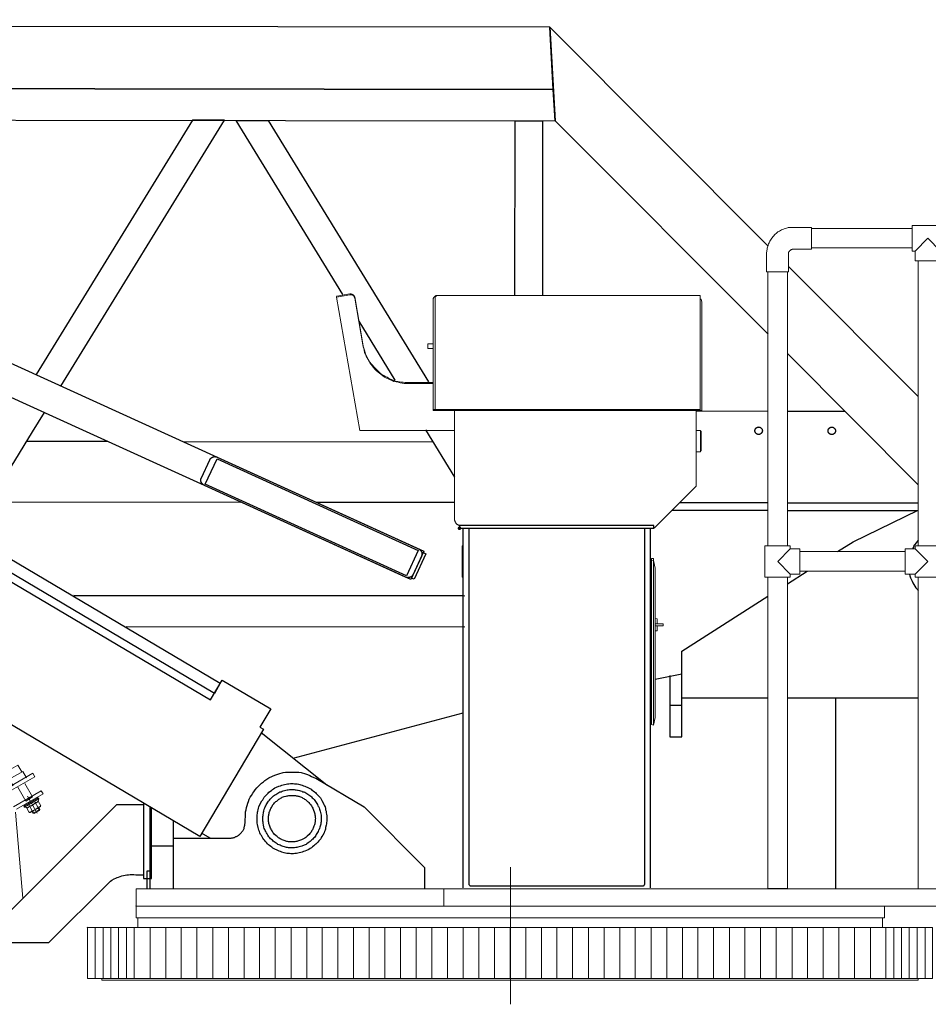
# Model space of a CAD drawing. Units: feet. Extents: x -801 to 1567, y 620 to 2279.
# Drawn here: x 1249 to 1414, y 949 to 1127 of the extents above; entities that cross this region are included whole.
import ezdxf

# ---------------------------------------------------------------- set-up
doc = ezdxf.new("R2010")
doc.units = ezdxf.units.FT
doc.header["$MEASUREMENT"] = 0

msp = doc.modelspace()

# ---------------------------------------------------------------- hatches: boundary and pattern name
h = msp.add_hatch(color=7)
edge = h.paths.add_edge_path(flags=0)
edge.add_spline(control_points=[(1328.54, 1035.19), (1328.54, 1035.38), (1328.69, 1035.53), (1328.87, 1035.53), (1329.06, 1035.53), (1329.21, 1035.38), (1329.21, 1035.19), (1329.21, 1035.19), (1329.21, 1035.19), (1329.21, 1035.19), (1329.21, 1035), (1329.06, 1034.85), (1328.87, 1034.85), (1328.69, 1034.85), (1328.54, 1035), (1328.54, 1035.19), (1328.54, 1035.19), (1328.54, 1035.19), (1328.54, 1035.19)], knot_values=[0, 0, 0, 0, 1, 1, 1, 2, 2, 2, 3, 3, 3, 4, 4, 4, 5, 5, 5, 6, 6, 6, 6], degree=3, periodic=1)
h = msp.add_hatch(color=7)
edge = h.paths.add_edge_path(flags=0)
edge.add_spline(control_points=[(1270.16, 966.74), (1270.16, 966.81), (1270.23, 966.88), (1270.3, 966.88), (1270.38, 966.88), (1270.45, 966.81), (1270.45, 966.74), (1270.45, 966.74), (1270.45, 966.74), (1270.45, 966.74), (1270.45, 966.66), (1270.38, 966.59), (1270.3, 966.59), (1270.23, 966.59), (1270.16, 966.66), (1270.16, 966.74), (1270.16, 966.74), (1270.16, 966.74), (1270.16, 966.74)], knot_values=[0, 0, 0, 0, 1, 1, 1, 2, 2, 2, 3, 3, 3, 4, 4, 4, 5, 5, 5, 6, 6, 6, 6], degree=3, periodic=1)
h = msp.add_hatch(color=7)
edge = h.paths.add_edge_path(flags=0)
edge.add_spline(control_points=[(1261.35, 962.84), (1261.35, 962.92), (1261.42, 962.98), (1261.49, 962.98), (1261.57, 962.98), (1261.64, 962.92), (1261.64, 962.84), (1261.64, 962.84), (1261.64, 962.84), (1261.64, 962.84), (1261.64, 962.76), (1261.57, 962.7), (1261.49, 962.7), (1261.42, 962.7), (1261.35, 962.76), (1261.35, 962.84), (1261.35, 962.84), (1261.35, 962.84), (1261.35, 962.84)], knot_values=[0, 0, 0, 0, 1, 1, 1, 2, 2, 2, 3, 3, 3, 4, 4, 4, 5, 5, 5, 6, 6, 6, 6], degree=3, periodic=1)

# ---------------------------------------------------------------- linework, layer by layer
at = {"color": 7, "lineweight": 25}
for points in [[(1345.25, 1125.95), (261.23, 1127.31), (263.37, 1116.01), (875.34, 1115.22)], [(1138.25, 1114.94), (1345.88, 1114.66), (1345.25, 1125.95)], [(1384.79, 1086.3), (1345.25, 1125.95), (1346.21, 1109.01), (1384.79, 1070.32)], [(1150.68, 1109.23), (1346.21, 1109.01), (1345.88, 1114.66), (1138.25, 1114.94)], [(1256.69, 1060.94), (1286.29, 1109.12), (1280.53, 1109.12), (1252.17, 1063.03)], [(1307.75, 1077.55), (1288.43, 1109.07), (1294.25, 1109.07), (1323.28, 1061.68)], [(1338.93, 1077.44), (1338.98, 1109.01), (1343.9, 1109.01), (1343.9, 1077.44)], [(1126.96, 1101.05), (1285.55, 1007.12), (1284.48, 1005.25), (1125.88, 1099.24)], [(1412.01, 1059.02), (1388.57, 1082.52)], [(1317.24, 1062.02), (1310.74, 1072.69)], [(1388.35, 1066.76), (1412.01, 1043.04)], [(1243.76, 1039.99), (1251.55, 1052.64), (1253.7, 1056.14)], [(1371.8, 1056.43), (1384.79, 1056.37)], [(1388.29, 1056.37), (1398.74, 1056.37)], [(1328.03, 1044.45), (1322.77, 1053.04)], [(1265.17, 1050.89), (1250.48, 1050.89)], [(1278.83, 1050.89), (1324.13, 1050.83)], [(1230.43, 1039.99), (1289.28, 1039.93)], [(1303.06, 1039.88), (1328.03, 1039.88)], [(1384.79, 1038.41), (1367.34, 1038.41)], [(1368.75, 1039.82), (1384.79, 1039.82)], [(1388.29, 1039.76), (1412.01, 1039.76)], [(1411.73, 1038.35), (1388.29, 1038.35)], [(1397.39, 1030.95), (1400.21, 1032.7), (1412.01, 1038.46)], [(1329.55, 970.07), (1329.55, 1035.19), (1363.44, 1035.19), (1363.44, 970.07)], [(1362.42, 1035.19), (1362.42, 970.63), (1362.37, 970.63), (1362.37, 970.52), (1362.31, 970.52), (1362.31, 970.46), (1362.25, 970.41), (1362.2, 970.41), (1362.2, 970.35), (1330.85, 970.35), (1330.85, 970.41), (1330.8, 970.41), (1330.74, 970.46), (1330.68, 970.52), (1330.68, 970.58), (1330.63, 970.58), (1330.63, 1035.19)], [(1412.01, 1033.04), (1411.79, 1032.76), (1411.62, 1032.53), (1411.39, 1032.25), (1411.22, 1032.03), (1411.11, 1031.74), (1410.94, 1031.46)], [(1322.32, 1030.78), (1322.77, 1030.56), (1320.69, 1025.93), (1320.18, 1026.15)], [(1388.29, 1025.14), (1391.85, 1027.39)], [(1410.43, 1026.89), (1410.49, 1026.55), (1410.6, 1026.21), (1410.71, 1025.93), (1410.88, 1025.59), (1411, 1025.31), (1411.17, 1024.97), (1411.39, 1024.68), (1411.56, 1024.4), (1411.79, 1024.12), (1412.01, 1023.89)], [(1329.55, 1022.93), (1259.01, 1022.99)], [(1259.01, 1022.99), (1329.83, 1022.93)], [(1367, 1008.53), (1367, 997.4), (1369.15, 997.4), (1369.15, 1012.94), (1384.73, 1022.88)], [(1329.83, 1017.28), (1268.5, 1017.34)], [(1364.34, 1007.85), (1369.15, 1008.81)], [(1369.15, 1004.46), (1384.73, 1004.46)], [(1388.29, 1004.46), (1412.01, 1004.46)], [(1396.99, 1004.46), (1396.99, 969.84)], [(1369.15, 1003.05), (1367, 1003.05)], [(1298.77, 993.51), (1329.55, 1001.75)], [(1304.87, 988.65), (1292.95, 998.14)], [(1277.03, 979.05), (1287.53, 979.05), (1287.64, 979.1), (1287.87, 979.1), (1287.98, 979.16), (1288.1, 979.16), (1288.21, 979.22), (1288.32, 979.27), (1288.38, 979.33), (1288.49, 979.33), (1288.6, 979.39), (1288.72, 979.44), (1288.77, 979.56), (1288.89, 979.61), (1289, 979.67), (1289.23, 979.89), (1289.34, 980.01), (1289.4, 980.06), (1289.45, 980.18), (1289.56, 980.29), (1289.62, 980.35), (1289.68, 980.46), (1289.73, 980.57), (1289.79, 980.69), (1289.85, 980.8), (1289.9, 980.91), (1289.9, 981.02), (1289.96, 981.14), (1289.96, 981.25), (1290.02, 981.36), (1290.02, 981.65), (1290.07, 981.76), (1290.07, 981.87), (1290.13, 983.45), (1290.13, 983.79), (1290.24, 984.19), (1290.3, 984.58), (1290.41, 984.98), (1290.52, 985.37), (1290.69, 985.71), (1290.81, 986.11), (1290.98, 986.45), (1291.2, 986.79), (1291.43, 987.18), (1291.65, 987.46), (1291.88, 987.8), (1292.16, 988.14), (1292.39, 988.42), (1292.73, 988.71), (1293.01, 988.99), (1293.35, 989.27), (1293.63, 989.5), (1293.97, 989.72), (1294.37, 989.95), (1295.04, 990.29), (1295.44, 990.46), (1295.78, 990.57), (1296.17, 990.68), (1296.96, 990.91), (1297.36, 990.97), (1297.75, 991.02), (1299.34, 991.02), (1299.79, 990.97), (1300.18, 990.91), (1300.97, 990.68), (1301.37, 990.57), (1301.76, 990.4), (1302.1, 990.23), (1302.5, 990.06), (1302.84, 989.89), (1311.59, 984.7), (1322.55, 973.74), (1322.55, 969.84)], [(1271.66, 985.09), (1266.75, 985.09), (1246.87, 965.21)], [(1271.66, 985.32), (1271.66, 971.71), (1273.07, 971.71), (1273.07, 984.47)], [(1272.79, 984.7), (1272.79, 969.84)], [(1277.03, 982.21), (1277.03, 969.84)], [(1283.69, 979.05), (1282.17, 979.95)], [(1272.79, 977.64), (1277.03, 977.64)], [(1226.48, 960.13), (1254.49, 960.13), (1265.28, 970.91), (1265.5, 971.08), (1265.67, 971.25), (1265.9, 971.42), (1266.35, 971.65), (1266.63, 971.82), (1266.86, 971.93), (1267.14, 971.99), (1267.42, 972.1), (1267.71, 972.21), (1267.99, 972.27), (1268.33, 972.33), (1268.61, 972.38), (1268.95, 972.38), (1269.23, 972.44), (1269.91, 972.44), (1270.25, 972.38), (1271.66, 972.38)], [(1272.79, 973.06), (1272.23, 973.06), (1272.23, 969.84)]]:
    msp.add_lwpolyline(points, dxfattribs=at)
for points in [[(1282.67, 1042.93), (1261.32, 1052.64), (1112.16, 1120.59), (1125.83, 1120.59), (1284.99, 1048.07), (1322.44, 1031.01), (1320.06, 1025.87)], [(1285.89, 1007.68), (1294.7, 1002.49), (1292.73, 999.15), (1293.35, 998.76), (1281.83, 979.33), (1103.8, 1084.84), (1114.93, 1103.64), (1119.22, 1101.1), (1121.54, 1105.11), (1127.35, 1101.67), (1125.15, 1098), (1283.75, 1004.07)], [(1383.77, 1052.87), (1383.77, 1052.75), (1383.72, 1052.75), (1383.72, 1052.59), (1383.66, 1052.59), (1383.66, 1052.47), (1383.6, 1052.47), (1383.6, 1052.42), (1383.55, 1052.42), (1383.55, 1052.36), (1383.49, 1052.36), (1383.49, 1052.3), (1383.43, 1052.3), (1383.38, 1052.25), (1383.27, 1052.25), (1383.27, 1052.19), (1382.93, 1052.19), (1382.87, 1052.25), (1382.76, 1052.25), (1382.76, 1052.3), (1382.7, 1052.3), (1382.64, 1052.36), (1382.59, 1052.42), (1382.59, 1052.47), (1382.53, 1052.47), (1382.53, 1052.53), (1382.47, 1052.59), (1382.47, 1052.7), (1382.42, 1052.7), (1382.42, 1052.98), (1382.47, 1052.98), (1382.47, 1053.15), (1382.53, 1053.15), (1382.53, 1053.26), (1382.59, 1053.26), (1382.59, 1053.32), (1382.64, 1053.32), (1382.64, 1053.38), (1382.7, 1053.38), (1382.7, 1053.43), (1382.81, 1053.43), (1382.87, 1053.49), (1383.04, 1053.49), (1383.1, 1053.55), (1383.1, 1053.49), (1383.32, 1053.49), (1383.38, 1053.43), (1383.43, 1053.43), (1383.49, 1053.38), (1383.6, 1053.26), (1383.66, 1053.21), (1383.66, 1053.15), (1383.72, 1053.15), (1383.72, 1052.98), (1383.77, 1052.92)], [(1396.99, 1052.81), (1396.99, 1052.64), (1396.93, 1052.64), (1396.93, 1052.53), (1396.88, 1052.53), (1396.88, 1052.42), (1396.82, 1052.42), (1396.82, 1052.36), (1396.76, 1052.36), (1396.76, 1052.3), (1396.71, 1052.3), (1396.65, 1052.25), (1396.59, 1052.25), (1396.54, 1052.19), (1396.09, 1052.19), (1396.09, 1052.25), (1395.97, 1052.25), (1395.97, 1052.3), (1395.92, 1052.3), (1395.92, 1052.36), (1395.86, 1052.36), (1395.8, 1052.42), (1395.8, 1052.47), (1395.75, 1052.47), (1395.75, 1052.59), (1395.69, 1052.59), (1395.69, 1053.09), (1395.75, 1053.09), (1395.75, 1053.21), (1395.8, 1053.21), (1395.8, 1053.26), (1395.86, 1053.26), (1395.86, 1053.32), (1395.92, 1053.32), (1395.92, 1053.38), (1395.97, 1053.38), (1395.97, 1053.43), (1396.09, 1053.43), (1396.09, 1053.49), (1396.54, 1053.49), (1396.59, 1053.43), (1396.65, 1053.43), (1396.76, 1053.32), (1396.82, 1053.32), (1396.82, 1053.26), (1396.93, 1053.15), (1396.93, 1053.04), (1396.99, 1053.04)], [(1283.63, 1047.56), (1283.63, 1047.61), (1283.69, 1047.61), (1283.69, 1047.73), (1283.75, 1047.73), (1283.75, 1047.78), (1283.8, 1047.78), (1283.8, 1047.84), (1283.86, 1047.84), (1283.86, 1047.9), (1283.92, 1047.9), (1283.92, 1047.95), (1283.97, 1047.95), (1284.03, 1048.01), (1284.09, 1048.01), (1284.14, 1048.07), (1284.2, 1048.07), (1284.26, 1048.12), (1284.42, 1048.12), (1284.42, 1048.18), (1284.65, 1048.18), (1284.71, 1048.12), (1284.93, 1048.12), (1284.99, 1048.07), (1321.48, 1031.46), (1321.53, 1031.4), (1321.59, 1031.4), (1321.65, 1031.35), (1321.7, 1031.35), (1321.7, 1031.29), (1321.76, 1031.29), (1321.76, 1031.24), (1321.81, 1031.24), (1321.81, 1031.18), (1321.93, 1031.07), (1321.93, 1031.01), (1321.98, 1030.95), (1321.98, 1030.9), (1322.04, 1030.84), (1322.04, 1030.56), (1322.1, 1030.5), (1322.04, 1030.44), (1322.04, 1030.22), (1321.98, 1030.16), (1321.98, 1030.05), (1320.52, 1026.83), (1320.46, 1026.77), (1320.46, 1026.72), (1320.4, 1026.66), (1320.29, 1026.55), (1320.18, 1026.43), (1320.12, 1026.38), (1320.06, 1026.38), (1320.01, 1026.32), (1319.89, 1026.32), (1319.89, 1026.27), (1319.61, 1026.27), (1319.56, 1026.21), (1319.5, 1026.21), (1319.44, 1026.27), (1319.22, 1026.27), (1319.16, 1026.32), (1319.1, 1026.32), (1282.67, 1042.93), (1282.62, 1042.93), (1282.62, 1042.98), (1282.56, 1042.98), (1282.5, 1043.04), (1282.45, 1043.04), (1282.45, 1043.1), (1282.39, 1043.1), (1282.39, 1043.15), (1282.34, 1043.15), (1282.34, 1043.21), (1282.28, 1043.21), (1282.28, 1043.27), (1282.22, 1043.27), (1282.22, 1043.38), (1282.17, 1043.38), (1282.17, 1043.49), (1282.11, 1043.49), (1282.11, 1043.66), (1282.05, 1043.66), (1282.05, 1044.11), (1282.11, 1044.17), (1282.11, 1044.28), (1282.17, 1044.34)], [(1321.42, 1031.18), (1319.27, 1026.55), (1282.84, 1043.15), (1284.99, 1047.78)], [(1328.87, 1035.7), (1328.87, 1035.19), (1364.12, 1035.19), (1364.12, 1035.7)], [(1304.87, 982.55), (1304.87, 982.1), (1304.81, 981.87), (1304.81, 981.65), (1304.76, 981.42), (1304.64, 980.97), (1304.59, 980.69), (1304.53, 980.46), (1304.42, 980.23), (1304.36, 980.01), (1304.14, 979.56), (1303.97, 979.33), (1303.85, 979.16), (1303.74, 978.93), (1303.57, 978.71), (1303.4, 978.54), (1303.23, 978.31), (1302.89, 977.97), (1302.67, 977.81), (1302.5, 977.64), (1302.27, 977.47), (1302.05, 977.3), (1301.82, 977.18), (1301.59, 977.01), (1301.14, 976.79), (1300.86, 976.68), (1300.63, 976.62), (1300.41, 976.51), (1300.13, 976.45), (1299.84, 976.39), (1299.62, 976.34), (1299.34, 976.28), (1299.05, 976.28), (1298.83, 976.22), (1298.32, 976.22), (1298.09, 976.28), (1297.58, 976.28), (1297.13, 976.39), (1296.68, 976.51), (1296.46, 976.62), (1296.23, 976.68), (1295.95, 976.79), (1295.72, 976.9), (1295.55, 977.01), (1295.1, 977.24), (1294.87, 977.41), (1294.7, 977.52), (1294.48, 977.69), (1294.31, 977.86), (1294.08, 978.03), (1293.91, 978.26), (1293.74, 978.43), (1293.57, 978.65), (1293.41, 978.82), (1293.24, 979.05), (1293.12, 979.27), (1293.01, 979.5), (1292.84, 979.73), (1292.73, 980.01), (1292.67, 980.23), (1292.56, 980.46), (1292.45, 980.74), (1292.39, 980.97), (1292.28, 981.53), (1292.22, 981.76), (1292.22, 983.28), (1292.28, 983.51), (1292.28, 983.74), (1292.33, 983.96), (1292.39, 984.19), (1292.5, 984.47), (1292.56, 984.7), (1292.61, 984.92), (1293.07, 985.83), (1293.24, 985.99), (1293.35, 986.22), (1293.52, 986.45), (1293.69, 986.62), (1293.86, 986.84), (1294.03, 987.01), (1294.2, 987.18), (1294.37, 987.35), (1294.82, 987.69), (1294.99, 987.86), (1295.21, 987.97), (1295.44, 988.14), (1295.72, 988.25), (1296.17, 988.48), (1296.46, 988.54), (1296.68, 988.65), (1296.96, 988.71), (1297.19, 988.76), (1297.47, 988.82), (1297.75, 988.88), (1297.98, 988.88), (1298.26, 988.93), (1298.77, 988.93), (1299, 988.88), (1299.45, 988.88), (1299.73, 988.82), (1300.41, 988.65), (1300.63, 988.54), (1300.86, 988.48), (1301.54, 988.14), (1301.76, 988.03), (1301.99, 987.92), (1302.16, 987.75), (1302.39, 987.63), (1302.61, 987.46), (1302.78, 987.29), (1302.95, 987.12), (1303.18, 986.9), (1303.35, 986.73), (1303.52, 986.5), (1303.68, 986.33), (1303.8, 986.11), (1303.97, 985.88), (1304.19, 985.43), (1304.31, 985.15), (1304.42, 984.92), (1304.53, 984.7), (1304.59, 984.41), (1304.64, 984.19), (1304.76, 983.91), (1304.76, 983.62), (1304.81, 983.4), (1304.87, 983.11)], [(1303.8, 982.55), (1303.8, 981.98), (1303.74, 981.82), (1303.74, 981.59), (1303.68, 981.42), (1303.63, 981.19), (1303.57, 981.02), (1303.52, 980.8), (1303.46, 980.63), (1303.35, 980.46), (1303.29, 980.23), (1302.95, 979.73), (1302.84, 979.5), (1302.61, 979.16), (1302.44, 979.05), (1302.33, 978.88), (1302.16, 978.71), (1301.99, 978.6), (1301.82, 978.43), (1301.65, 978.31), (1301.48, 978.2), (1301.26, 978.03), (1301.09, 977.92), (1300.92, 977.86), (1300.47, 977.64), (1300.3, 977.58), (1300.07, 977.52), (1299.84, 977.47), (1299.62, 977.41), (1299.39, 977.35), (1299.22, 977.35), (1299, 977.3), (1297.92, 977.3), (1297.75, 977.35), (1297.53, 977.35), (1297.36, 977.41), (1297.19, 977.47), (1296.96, 977.52), (1296.79, 977.58), (1296.57, 977.64), (1296.4, 977.75), (1296.23, 977.81), (1296, 977.92), (1295.83, 978.03), (1295.66, 978.14), (1295.49, 978.26), (1295.33, 978.37), (1295.16, 978.48), (1294.99, 978.65), (1294.82, 978.82), (1294.65, 978.93), (1294.53, 979.1), (1294.37, 979.27), (1294.14, 979.61), (1294.03, 979.84), (1293.91, 980.01), (1293.8, 980.23), (1293.69, 980.4), (1293.63, 980.63), (1293.52, 980.8), (1293.46, 981.02), (1293.35, 981.48), (1293.29, 981.7), (1293.29, 981.93), (1293.24, 982.15), (1293.24, 982.94), (1293.29, 983.17), (1293.29, 983.34), (1293.35, 983.57), (1293.35, 983.74), (1293.41, 983.96), (1293.52, 984.3), (1293.63, 984.53), (1293.69, 984.7), (1293.8, 984.92), (1293.86, 985.09), (1294.31, 985.77), (1294.48, 985.94), (1294.59, 986.11), (1294.76, 986.28), (1295.21, 986.73), (1295.38, 986.84), (1295.61, 986.95), (1295.78, 987.07), (1295.95, 987.18), (1296.17, 987.29), (1296.34, 987.41), (1296.57, 987.46), (1296.79, 987.58), (1296.96, 987.63), (1297.64, 987.8), (1297.87, 987.8), (1298.09, 987.86), (1298.94, 987.86), (1299.11, 987.8), (1299.28, 987.8), (1299.51, 987.75), (1299.67, 987.75), (1299.9, 987.69), (1300.07, 987.63), (1300.3, 987.58), (1300.47, 987.46), (1300.69, 987.41), (1300.86, 987.35), (1301.03, 987.24), (1301.2, 987.12), (1301.43, 987.01), (1301.59, 986.9), (1301.76, 986.79), (1301.93, 986.62), (1302.1, 986.5), (1302.22, 986.33), (1302.39, 986.22), (1302.56, 986.05), (1302.78, 985.71), (1302.95, 985.49), (1303.18, 985.15), (1303.23, 984.92), (1303.35, 984.75), (1303.46, 984.53), (1303.52, 984.3), (1303.57, 984.13), (1303.63, 983.91), (1303.68, 983.68), (1303.74, 983.45), (1303.8, 983.23)], [(1302.78, 982.55), (1302.72, 982.44), (1302.72, 981.93), (1302.67, 981.82), (1302.67, 981.65), (1302.61, 981.48), (1302.56, 981.31), (1302.5, 981.19), (1302.39, 980.86), (1302.33, 980.74), (1302.27, 980.57), (1302.16, 980.4), (1302.1, 980.29), (1301.99, 980.12), (1301.76, 979.89), (1301.65, 979.73), (1301.31, 979.39), (1301.14, 979.27), (1301.03, 979.16), (1300.86, 979.05), (1300.75, 978.99), (1300.41, 978.77), (1300.24, 978.71), (1300.07, 978.65), (1299.9, 978.6), (1299.73, 978.54), (1299.56, 978.48), (1299.39, 978.43), (1299.22, 978.43), (1299.05, 978.37), (1297.92, 978.37), (1297.75, 978.43), (1297.58, 978.43), (1297.42, 978.48), (1297.3, 978.54), (1297.13, 978.6), (1296.96, 978.65), (1296.79, 978.71), (1296.68, 978.77), (1296.51, 978.88), (1296.4, 978.93), (1296.23, 979.05), (1296.12, 979.1), (1295.95, 979.22), (1295.83, 979.33), (1295.66, 979.44), (1295.33, 979.78), (1295.21, 979.95), (1295.1, 980.06), (1294.99, 980.23), (1294.93, 980.35), (1294.82, 980.52), (1294.76, 980.69), (1294.65, 980.86), (1294.53, 981.19), (1294.37, 981.7), (1294.37, 981.87), (1294.31, 982.04), (1294.31, 983.06), (1294.37, 983.17), (1294.37, 983.34), (1294.42, 983.51), (1294.42, 983.68), (1294.48, 983.85), (1294.53, 983.96), (1294.65, 984.3), (1294.7, 984.41), (1294.82, 984.58), (1294.87, 984.75), (1294.99, 984.87), (1295.04, 985.03), (1295.27, 985.26), (1295.38, 985.43), (1295.61, 985.66), (1295.78, 985.77), (1295.89, 985.88), (1296.06, 985.99), (1296.17, 986.11), (1296.34, 986.16), (1296.46, 986.28), (1296.62, 986.33), (1296.79, 986.45), (1296.96, 986.5), (1297.13, 986.56), (1297.47, 986.67), (1297.64, 986.73), (1297.81, 986.73), (1297.98, 986.79), (1299.17, 986.79), (1299.28, 986.73), (1299.45, 986.73), (1299.62, 986.67), (1299.79, 986.62), (1299.9, 986.56), (1300.07, 986.5), (1300.24, 986.45), (1300.41, 986.39), (1300.52, 986.28), (1300.69, 986.22), (1300.8, 986.11), (1300.97, 986.05), (1301.09, 985.94), (1301.26, 985.83), (1301.37, 985.71), (1301.48, 985.6), (1301.59, 985.49), (1301.71, 985.32), (1301.82, 985.2), (1301.93, 985.09), (1302.05, 984.92), (1302.16, 984.75), (1302.22, 984.64), (1302.33, 984.47), (1302.67, 983.45), (1302.67, 983.28), (1302.72, 983.11), (1302.72, 982.78)]]:
    msp.add_lwpolyline(points, close=True, dxfattribs=at)
at = {"color": 7, "lineweight": 9}
for points in [[(1410.88, 1085.4), (1410.88, 1090.03), (1416.53, 1090.03), (1416.53, 1085.4), (1416.02, 1085.4)], [(1410.88, 1085.96), (1392.64, 1085.96), (1392.64, 1089.47), (1410.88, 1089.47)], [(1392.64, 1085.96), (1396.48, 1085.96)], [(1401.45, 1085.96), (1408.23, 1085.96)], [(1411.45, 1085.4), (1410.88, 1085.4)], [(1412.01, 1083.65), (1412.01, 1031.97)], [(1384.73, 1031.97), (1384.73, 1081.62), (1388.29, 1081.62), (1388.29, 1031.97)], [(1327.97, 1052.92), (1310.86, 1052.92), (1306.62, 1077.04), (1309.05, 1077.49), (1309.33, 1077.49), (1309.33, 1077.44), (1309.5, 1077.44), (1309.5, 1077.38), (1309.56, 1077.38), (1309.62, 1077.32), (1309.67, 1077.32), (1309.67, 1077.27), (1309.73, 1077.27), (1309.73, 1077.21), (1309.78, 1077.15), (1309.78, 1077.1), (1309.84, 1077.04), (1309.84, 1076.93), (1309.9, 1076.93), (1309.9, 1076.87), (1311.37, 1068.4), (1311.42, 1068.06), (1311.54, 1067.72), (1311.59, 1067.38), (1311.7, 1067.04), (1311.87, 1066.71), (1311.99, 1066.37), (1312.16, 1066.08), (1312.33, 1065.74), (1312.5, 1065.46), (1312.66, 1065.12), (1313.57, 1063.99), (1313.85, 1063.71), (1314.42, 1063.26), (1314.7, 1063.03), (1314.98, 1062.81), (1315.32, 1062.58), (1316.34, 1062.07), (1316.68, 1061.96), (1317.01, 1061.79), (1317.41, 1061.68), (1317.75, 1061.62), (1318.14, 1061.51), (1318.48, 1061.45), (1318.88, 1061.4), (1324.13, 1061.4), (1324.13, 1061.57), (1319.05, 1061.57), (1318.71, 1061.62), (1318.37, 1061.62), (1318.03, 1061.68), (1317.69, 1061.79), (1317.35, 1061.85), (1317.07, 1061.96), (1316.39, 1062.19), (1316.05, 1062.36), (1315.77, 1062.53), (1315.43, 1062.7), (1315.15, 1062.86), (1314.81, 1063.03), (1314.53, 1063.26), (1314.25, 1063.49), (1313.46, 1064.28), (1312.55, 1065.41), (1311.87, 1066.76), (1311.65, 1067.44), (1311.54, 1067.83), (1311.42, 1068.17), (1311.37, 1068.57), (1309.9, 1077.1), (1309.84, 1077.1), (1309.84, 1077.21), (1309.78, 1077.21), (1309.78, 1077.27), (1309.73, 1077.32), (1309.73, 1077.38), (1309.67, 1077.38), (1309.67, 1077.44), (1309.62, 1077.44), (1309.62, 1077.49), (1309.56, 1077.49), (1309.5, 1077.55), (1309.45, 1077.55), (1309.45, 1077.61), (1309.28, 1077.61), (1309.22, 1077.66), (1309.05, 1077.66), (1306.68, 1077.21), (1306.62, 1077.21), (1306.68, 1077.04)], [(1324.47, 1056.54), (1324.47, 1077.1), (1324.86, 1077.32)], [(1372.48, 1056.54), (1372.82, 1056.54), (1372.82, 1076.19), (1372.76, 1076.36), (1372.65, 1076.7), (1372.53, 1076.76), (1372.48, 1076.87)], [(1324.13, 1068.57), (1323.17, 1068.57), (1323.17, 1067.72), (1324.13, 1067.72)], [(1372.48, 1056.71), (1324.13, 1056.71)], [(1327.97, 1056.54), (1327.97, 1036.66), (1328.03, 1036.6), (1328.03, 1036.49), (1328.08, 1036.43), (1328.08, 1036.32), (1328.14, 1036.26), (1328.14, 1036.21), (1328.2, 1036.21), (1328.25, 1036.15), (1328.25, 1036.09), (1328.31, 1036.04), (1328.37, 1035.98), (1328.42, 1035.98), (1328.42, 1035.92), (1328.48, 1035.87), (1328.54, 1035.87), (1328.59, 1035.81), (1328.65, 1035.81), (1328.71, 1035.75), (1328.76, 1035.75), (1328.82, 1035.7), (1328.87, 1035.7)], [(1371.74, 1056.54), (1371.74, 1042.81), (1364.17, 1035.19)], [(1371.74, 1052.87), (1372.53, 1052.87), (1372.53, 1049.03), (1371.74, 1049.03)], [(1372.53, 1052.75), (1372.65, 1052.75), (1372.65, 1049.2), (1372.53, 1049.2)], [(1329.55, 1031.97), (1329.38, 1031.97), (1329.38, 1026.32), (1329.55, 1026.32)], [(1388.8, 1026.89), (1388.8, 1026.32), (1384.23, 1026.32), (1384.23, 1031.97), (1388.8, 1031.97)], [(1388.8, 1031.97), (1388.8, 1031.46)], [(1390.55, 1030.95), (1409.64, 1030.95), (1409.64, 1027.39), (1390.55, 1027.39)], [(1411.45, 1031.97), (1416.02, 1031.97), (1416.02, 1026.32), (1411.45, 1026.32), (1411.45, 1026.89)], [(1411.45, 1031.46), (1411.45, 1031.97)], [(1363.67, 1029.26), (1363.67, 1029.71), (1364.01, 1029.71), (1364.01, 1029.15)], [(1364.01, 1029.32), (1364.34, 1027.96), (1364.34, 1000.91), (1364.01, 999.49)], [(1388.29, 1026.32), (1388.29, 969.9), (1384.73, 969.9), (1384.73, 1026.32)], [(1412.01, 1026.32), (1412.01, 969.84)], [(1364.34, 1018.81), (1364.68, 1018.75), (1364.68, 1017.85)], [(1364.34, 1017.85), (1365.76, 1017.85), (1365.76, 1017.51), (1364.34, 1017.51)], [(1364.68, 1017.51), (1364.68, 1016.61), (1364.34, 1016.61)], [(1251.95, 990.17), (1246.87, 987.24), (1246.53, 987.12), (1246.19, 987.07), (1245.79, 987.12), (1245.45, 987.29), (1245.4, 987.29), (1245.17, 987.52), (1244.32, 988.37), (1243.42, 989.1), (1242.46, 989.78), (1241.44, 990.4), (1240.37, 990.91), (1239.24, 991.36), (1238.11, 991.7), (1236.92, 991.93), (1235.8, 992.09), (1234.61, 992.15)], [(1247.32, 989.72), (1247.43, 989.84), (1246.75, 991.08), (1248.9, 992.26), (1249.58, 991.08)], [(1251.61, 990.8), (1246.64, 987.92)], [(1250.42, 989.95), (1249.75, 991.13), (1247.32, 989.72), (1248, 988.54)], [(1251.95, 990.17), (1251.61, 990.8)], [(1248.9, 988.25), (1250.31, 985.77), (1251.55, 986.5), (1250.14, 988.93)], [(1253.13, 987.63), (1248.11, 984.7)], [(1253.47, 987.07), (1248.62, 984.3)], [(1250.65, 986.62), (1252.4, 983.57)], [(1253.47, 987.07), (1253.13, 987.63)], [(1252.68, 986.16), (1250.08, 984.64)], [(1250.99, 984.87), (1250.93, 984.87), (1250.93, 984.7), (1250.88, 984.7), (1250.88, 984.64), (1250.82, 984.64), (1250.76, 984.58), (1250.71, 984.58), (1250.65, 984.53), (1250.48, 984.53), (1250.42, 984.58)], [(1250.93, 983.68), (1250.99, 983.74), (1251.16, 983.74), (1251.21, 983.79), (1251.27, 983.79), (1251.27, 983.85), (1251.33, 983.85), (1251.38, 983.91), (1251.38, 983.96), (1251.44, 983.96), (1251.44, 984.02), (1251.55, 984.02), (1251.67, 984.07), (1251.78, 984.13), (1251.84, 984.13), (1251.95, 984.19), (1252.01, 984.24), (1252.12, 984.3), (1252.23, 984.36), (1252.34, 984.47), (1252.46, 984.53), (1252.51, 984.64), (1252.74, 984.64), (1252.74, 984.7), (1252.85, 984.7), (1252.85, 984.75), (1252.91, 984.75), (1252.91, 984.81), (1252.97, 984.81), (1252.97, 984.87), (1253.02, 984.87), (1253.02, 984.92)], [(1251.44, 984.02), (1250.99, 984.87), (1251.1, 984.87), (1251.16, 984.92), (1251.33, 984.92), (1251.38, 984.98), (1251.44, 984.98), (1251.5, 985.03), (1251.55, 985.03), (1251.61, 985.09), (1251.67, 985.09), (1251.72, 985.15), (1251.78, 985.2), (1251.84, 985.26), (1252.01, 985.43), (1252.01, 985.49)], [(1252.63, 984.58), (1252.85, 984.24), (1252.8, 984.07), (1251.84, 983.51), (1251.61, 983.57), (1251.44, 983.91)], [(1252.57, 985.77), (1252.51, 985.71), (1252.51, 985.66), (1252.46, 985.6), (1252.46, 985.54), (1252.4, 985.54), (1252.34, 985.49), (1252.23, 985.49), (1252.17, 985.43), (1252.12, 985.43), (1252.12, 985.49), (1252.01, 985.49)], [(1252.51, 984.64), (1252.01, 985.49)], [(1248.45, 983.74), (1249.18, 975.21), (1249.75, 968.15)], [(1251.72, 983.62), (1251.55, 983.96)], [(1251.61, 983.57), (1252.85, 984.24)], [(1252.74, 984.19), (1252.51, 984.53)], [(1338.14, 973.8), (1338.14, 948.94)], [(1270.3, 969.84), (1510.46, 969.84)], [(1509.67, 966.74), (1270.3, 966.74), (1270.3, 969.84)], [(1326.05, 969.84), (1326.05, 966.74)], [(1270.59, 964.59), (1270.59, 962.84)], [(1405.52, 964.59), (1405.52, 962.84)], [(1262.91, 962.84), (1262.91, 953.63)], [(1264.32, 962.84), (1264.32, 953.63)], [(1265.73, 962.84), (1265.73, 953.63)], [(1267.14, 962.84), (1267.14, 953.63)], [(1268.55, 962.84), (1268.55, 953.63)], [(1269.97, 962.84), (1269.97, 953.63)], [(1272.85, 962.84), (1272.85, 953.63)], [(1275.67, 962.84), (1275.67, 953.63)], [(1278.49, 962.84), (1278.49, 953.63)], [(1281.32, 962.84), (1281.32, 953.63)], [(1284.2, 962.84), (1284.2, 953.63)], [(1287.02, 962.84), (1287.02, 953.63)], [(1289.85, 962.84), (1289.85, 953.63)], [(1292.67, 962.84), (1292.67, 953.63)], [(1295.49, 962.84), (1295.49, 953.63)], [(1298.38, 962.84), (1298.38, 953.63)], [(1301.2, 962.84), (1301.2, 953.63)], [(1304.02, 962.84), (1304.02, 953.63)], [(1306.85, 962.84), (1306.85, 953.63)], [(1309.67, 962.84), (1309.67, 953.63)], [(1312.55, 962.84), (1312.55, 953.63)], [(1315.38, 962.84), (1315.38, 953.63)], [(1318.2, 962.84), (1318.2, 953.63)], [(1321.02, 962.84), (1321.02, 953.63)], [(1323.9, 962.84), (1323.9, 953.63)], [(1326.73, 962.84), (1326.73, 953.63)], [(1329.55, 962.84), (1329.55, 953.63)], [(1332.38, 962.84), (1332.38, 953.63)], [(1335.2, 962.84), (1335.2, 953.63)], [(1338.08, 962.84), (1338.08, 953.63)], [(1340.91, 962.84), (1340.91, 953.63)], [(1343.73, 962.84), (1343.73, 953.63)], [(1346.55, 962.84), (1346.55, 953.63)], [(1349.38, 962.84), (1349.38, 953.63)], [(1352.26, 962.84), (1352.26, 953.63)], [(1355.08, 962.84), (1355.08, 953.63)], [(1357.91, 962.84), (1357.91, 953.63)], [(1360.73, 962.84), (1360.73, 953.63)], [(1363.61, 962.84), (1363.61, 953.63)], [(1366.43, 962.84), (1366.43, 953.63)], [(1369.26, 962.84), (1369.26, 953.63)], [(1372.08, 962.84), (1372.08, 953.63)], [(1374.91, 962.84), (1374.91, 953.63)], [(1377.79, 962.84), (1377.79, 953.63)], [(1380.61, 962.84), (1380.61, 953.63)], [(1383.43, 962.84), (1383.43, 953.63)], [(1386.26, 962.84), (1386.26, 953.63)], [(1389.14, 962.84), (1389.14, 953.63)], [(1391.96, 962.84), (1391.96, 953.63)], [(1394.79, 962.84), (1394.79, 953.63)], [(1397.61, 962.84), (1397.61, 953.63)], [(1400.44, 962.84), (1400.44, 953.63)], [(1403.32, 962.84), (1403.32, 953.63)], [(1403.32, 962.84), (1403.32, 953.63)], [(1406.14, 962.84), (1406.14, 953.63)], [(1406.14, 962.84), (1406.14, 953.63)], [(1406.14, 962.84), (1406.14, 953.63)], [(1407.55, 962.84), (1407.55, 953.63)], [(1408.96, 962.84), (1408.96, 953.63)], [(1410.38, 962.84), (1410.38, 953.63)], [(1411.79, 962.84), (1411.79, 953.63)], [(1413.26, 962.84), (1413.26, 953.63)], [(1264.09, 953.63), (1264.09, 953.29), (1412.01, 953.29), (1412.01, 953.63)]]:
    msp.add_lwpolyline(points, dxfattribs=at)
for points in [[(1384.51, 1081.62), (1388.52, 1081.62), (1388.52, 1085.17), (1388.57, 1085.17), (1388.57, 1085.29), (1388.63, 1085.29), (1388.63, 1085.34), (1388.69, 1085.4), (1388.69, 1085.46), (1388.74, 1085.46), (1388.74, 1085.51), (1388.8, 1085.51), (1388.86, 1085.57), (1388.91, 1085.63), (1388.97, 1085.63), (1389.03, 1085.68), (1389.14, 1085.68), (1389.14, 1085.74), (1392.64, 1085.74), (1392.64, 1089.69), (1388.8, 1089.69), (1388.63, 1089.64), (1388.46, 1089.64), (1388.29, 1089.58), (1388.12, 1089.52), (1387.9, 1089.47), (1387.73, 1089.41), (1387.56, 1089.35), (1387.39, 1089.3), (1387.22, 1089.24), (1387.05, 1089.13), (1386.88, 1089.01), (1386.71, 1088.96), (1386.54, 1088.85), (1386.43, 1088.73), (1386.26, 1088.56), (1386.09, 1088.45), (1385.98, 1088.34), (1385.81, 1088.17), (1385.69, 1088.05), (1385.47, 1087.72), (1385.36, 1087.55), (1385.24, 1087.38), (1385.13, 1087.21), (1385.02, 1087.04), (1384.96, 1086.87), (1384.85, 1086.7), (1384.79, 1086.47), (1384.73, 1086.3), (1384.68, 1086.08), (1384.62, 1085.91), (1384.62, 1085.68), (1384.56, 1085.51), (1384.56, 1085.29), (1384.51, 1085.12)], [(1413.71, 1087.72), (1411.45, 1085.4), (1411.45, 1083.65), (1416.02, 1083.65), (1416.02, 1085.4)], [(1372.48, 1077.32), (1324.64, 1077.32), (1324.58, 1077.27), (1324.53, 1077.27), (1324.47, 1077.21), (1324.41, 1077.21), (1324.41, 1077.15), (1324.36, 1077.15), (1324.36, 1077.1), (1324.3, 1077.1), (1324.3, 1077.04), (1324.24, 1077.04), (1324.24, 1076.98), (1324.19, 1076.93), (1324.19, 1076.87), (1324.13, 1076.82), (1324.13, 1056.54), (1372.48, 1056.54)], [(1386.54, 1029.15), (1388.8, 1031.46), (1390.55, 1031.46), (1390.55, 1026.89), (1388.8, 1026.89)], [(1413.71, 1029.15), (1411.45, 1031.46), (1409.64, 1031.46), (1409.64, 1026.89), (1411.45, 1026.89)], [(1363.67, 1029.26), (1363.67, 999.61), (1364.01, 999.49), (1364.01, 1029.32)], [(1253.02, 984.92), (1252.97, 984.75), (1251.1, 983.68), (1250.93, 983.68), (1250.42, 984.58), (1250.08, 984.64), (1249.97, 984.81), (1252.57, 986.33), (1252.68, 986.16), (1252.57, 985.77)], [(1270.3, 964.59), (1270.3, 966.74), (1405.86, 966.74), (1405.86, 964.59)], [(1261.49, 953.63), (1261.49, 962.84), (1414.61, 962.84), (1414.61, 953.63)]]:
    msp.add_lwpolyline(points, close=True, dxfattribs=at)

doc.saveas('drawing.dxf')
